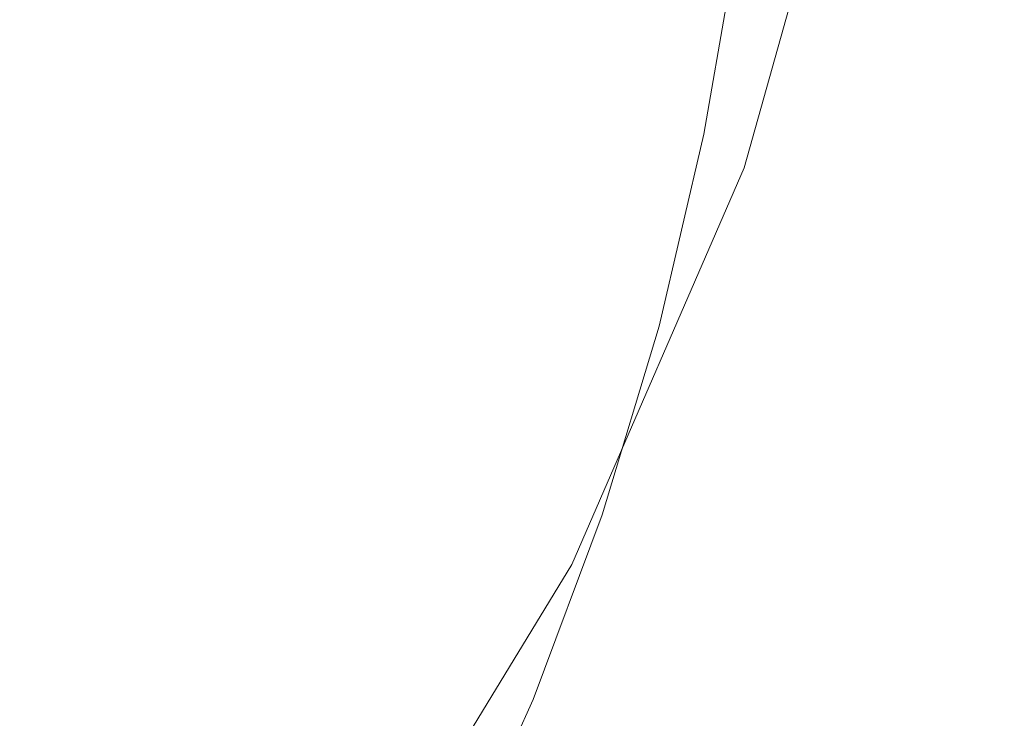
# Model space of a CAD drawing. Extents: x -32 to 33, y -293 to 0.
# Drawn here: x 13 to 19, y -276 to -272 of the extents above; entities that cross this region are included whole.
import ezdxf

# ---------------------------------------------------------------- set-up
doc = ezdxf.new("R2010")
doc.units = 0
doc.header["$LTSCALE"] = 500
doc.header["$MEASUREMENT"] = 0
doc.layers.add('EXC-CHROM', color=7, linetype='Continuous')

msp = doc.modelspace()

# ---------------------------------------------------------------- linework, layer by layer
at = {"layer": 'EXC-CHROM', "lineweight": 0}
for points, invisible_edges in [([(18.1771, -270.7416, 33.5312), (17.5149, -273.1051, 33.5312), (18.1894, -270.7441, 33.6188), (18.1771, -270.7416, 33.5312)], 15), ([(18.1771, -270.7416, 20.3273), (18.1894, -270.7441, 20.0898), (17.5149, -273.1051, 20.3273), (18.1771, -270.7416, 20.3273)], 15), ([(17.5149, -273.1051, 33.5312), (18.1771, -270.7416, 33.5312), (17.5149, -273.1051, 32.6013), (17.5149, -273.1051, 33.5312)], 15), ([(18.1771, -270.7416, 32.6013), (17.5149, -273.1051, 32.6013), (18.1771, -270.7416, 33.5312), (18.1771, -270.7416, 32.6013)], 15), ([(18.1771, -270.7416, 20.3273), (17.5149, -273.1051, 20.3273), (18.1771, -270.7416, 21.1633), (18.1771, -270.7416, 20.3273)], 15), ([(17.5149, -273.1051, 21.1633), (18.1771, -270.7416, 21.1633), (17.5149, -273.1051, 20.3273), (17.5149, -273.1051, 21.1633)], 15), ([(17.5149, -273.1051, 30.7976), (17.5149, -273.1051, 32.6013), (18.1771, -270.7416, 30.7976), (17.5149, -273.1051, 30.7976)], 15), ([(18.1771, -270.7416, 32.6013), (18.1771, -270.7416, 30.7976), (17.5149, -273.1051, 32.6013), (18.1771, -270.7416, 32.6013)], 15), ([(18.1771, -270.7416, 21.1633), (17.5149, -273.1051, 21.1633), (18.1771, -270.7416, 22.7972), (18.1771, -270.7416, 21.1633)], 15), ([(17.5149, -273.1051, 22.7972), (18.1771, -270.7416, 22.7972), (17.5149, -273.1051, 21.1633), (17.5149, -273.1051, 22.7972)], 15), ([(17.5149, -273.1051, 22.7972), (17.5149, -273.1051, 24.3816), (18.1771, -270.7416, 22.7972), (17.5149, -273.1051, 22.7972)], 15), ([(18.1771, -270.7416, 24.3816), (18.1771, -270.7416, 22.7972), (17.5149, -273.1051, 24.3816), (18.1771, -270.7416, 24.3816)], 15), ([(18.1771, -270.7416, 24.3816), (17.5149, -273.1051, 24.3816), (18.1771, -270.7416, 25.8918), (18.1771, -270.7416, 24.3816)], 15), ([(17.5149, -273.1051, 25.8918), (18.1771, -270.7416, 25.8918), (17.5149, -273.1051, 24.3816), (17.5149, -273.1051, 25.8918)], 15), ([(18.1771, -270.7416, 25.8918), (17.5149, -273.1051, 25.8918), (18.1771, -270.7416, 27.3028), (18.1771, -270.7416, 25.8918)], 15), ([(17.5149, -273.1051, 27.3028), (18.1771, -270.7416, 27.3028), (17.5149, -273.1051, 25.8918), (17.5149, -273.1051, 27.3028)], 15), ([(18.1771, -270.7416, 27.3028), (17.5149, -273.1051, 27.3028), (18.1771, -270.7416, 28.59), (18.1771, -270.7416, 27.3028)], 15), ([(17.5149, -273.1051, 28.59), (18.1771, -270.7416, 28.59), (17.5149, -273.1051, 27.3028), (17.5149, -273.1051, 28.59)], 15), ([(18.1771, -270.7416, 28.59), (17.5149, -273.1051, 28.59), (18.1771, -270.7416, 29.7285), (18.1771, -270.7416, 28.59)], 15), ([(17.5149, -273.1051, 29.7285), (18.1771, -270.7416, 29.7285), (17.5149, -273.1051, 28.59), (17.5149, -273.1051, 29.7285)], 15), ([(18.1771, -270.7416, 29.7285), (17.5149, -273.1051, 29.7285), (18.1771, -270.7416, 30.7976), (18.1771, -270.7416, 29.7285)], 15), ([(17.5149, -273.1051, 30.7976), (18.1771, -270.7416, 30.7976), (17.5149, -273.1051, 29.7285), (17.5149, -273.1051, 30.7976)], 15), ([(17.5267, -273.1093, 33.6188), (18.1894, -270.7441, 33.6188), (17.5149, -273.1051, 33.5312), (17.5267, -273.1093, 33.6188)], 15), ([(17.5267, -273.1093, 20.0898), (17.5149, -273.1051, 20.3273), (18.1894, -270.7441, 20.0898), (17.5267, -273.1093, 20.0898)], 15), ([(18.1894, -270.7441, 33.6188), (17.5267, -273.1093, 33.6188), (18.2261, -270.7517, 33.6813), (18.1894, -270.7441, 33.6188)], 15), ([(18.1894, -270.7441, 20.0898), (18.2261, -270.7517, 19.8773), (17.5267, -273.1093, 20.0898), (18.1894, -270.7441, 20.0898)], 15), ([(17.562, -273.1218, 33.6813), (18.2261, -270.7517, 33.6813), (17.5267, -273.1093, 33.6188), (17.562, -273.1218, 33.6813)], 15), ([(17.562, -273.1218, 19.8773), (17.5267, -273.1093, 20.0898), (18.2261, -270.7517, 19.8773), (17.562, -273.1218, 19.8773)], 15), ([(17.562, -273.1218, 33.6813), (17.6209, -273.1427, 33.7188), (18.2261, -270.7517, 33.6813), (17.562, -273.1218, 33.6813)], 11), ([(17.562, -273.1218, 19.8773), (18.2261, -270.7517, 19.8773), (17.7623, -273.193, 19.8398), (17.562, -273.1218, 19.8773)], 14), ([(18.2873, -270.7645, 33.7188), (18.2261, -270.7517, 33.6813), (17.6209, -273.1427, 33.7188), (18.2873, -270.7645, 33.7188)], 15), ([(17.6209, -273.1427, 33.7188), (17.7034, -273.172, 33.7313), (18.2873, -270.7645, 33.7188), (17.6209, -273.1427, 33.7188)], 15), ([(18.373, -270.7823, 33.7313), (18.2873, -270.7645, 33.7188), (17.7034, -273.172, 33.7313), (18.373, -270.7823, 33.7313)], 15), ([(18.4341, -270.795, 19.8398), (17.7623, -273.193, 19.8398), (18.2261, -270.7517, 19.8773), (18.4341, -270.795, 19.8398)], 15), ([(17.7034, -273.172, 33.7313), (23.9377, -275.3877, 33.7313), (18.373, -270.7823, 33.7313), (17.7034, -273.172, 33.7313)], 15), ([(17.7623, -273.193, 19.8398), (18.4341, -270.795, 19.8398), (17.986, -273.2725, 19.8273), (17.7623, -273.193, 19.8398)], 15), ([(18.6667, -270.8433, 19.8273), (17.986, -273.2725, 19.8273), (18.4341, -270.795, 19.8398), (18.6667, -270.8433, 19.8273)], 15), ([(24.8509, -272.1284, 33.7313), (18.373, -270.7823, 33.7313), (23.9377, -275.3877, 33.7313), (24.8509, -272.1284, 33.7313)], 15), ([(17.986, -273.2725, 19.8273), (18.6667, -270.8433, 19.8273), (18.4594, -273.4407, 19.8273), (17.986, -273.2725, 19.8273)], 15), ([(19.1585, -270.9455, 19.8273), (18.4594, -273.4407, 19.8273), (18.6667, -270.8433, 19.8273), (19.1585, -270.9455, 19.8273)], 15), ([(18.4594, -273.4407, 19.8273), (19.1585, -270.9455, 19.8273), (21.8768, -278.1232, 19.8273), (18.4594, -273.4407, 19.8273)], 15), ([(17.3329, -272.3267, 16.3424), (17.3329, -272.1667, 15.5476), (17.5241, -271.2445, 16.5173), (17.3329, -272.3267, 16.3424)], 15), ([(17.5241, -271.2445, 16.5173), (17.5241, -271.3704, 17.2222), (17.3329, -272.3267, 16.3424), (17.5241, -271.2445, 16.5173)], 15), ([(17.5241, -271.3704, 17.2222), (17.5241, -271.4776, 17.8849), (17.3329, -272.4586, 17.0828), (17.5241, -271.3704, 17.2222)], 15), ([(17.3329, -272.4586, 17.0828), (17.3329, -272.3267, 16.3424), (17.5241, -271.3704, 17.2222), (17.3329, -272.4586, 17.0828)], 15), ([(17.0784, -271.4149, 9.3092), (17.0784, -271.804, 10.354), (16.754, -272.4112, 8.9221), (17.0784, -271.4149, 9.3092)], 15), ([(16.754, -272.4112, 8.9221), (16.754, -271.9825, 7.8624), (17.0784, -271.4149, 9.3092), (16.754, -272.4112, 8.9221)], 15), ([(16.3611, -271.4524, 4.2859), (16.3611, -271.9787, 5.3268), (15.9008, -272.3538, 3.8141), (16.3611, -271.4524, 4.2859)], 15), ([(15.9008, -272.3538, 3.8141), (15.9008, -271.8089, 2.7947), (16.3611, -271.4524, 4.2859), (15.9008, -272.3538, 3.8141)], 15), ([(17.3329, -271.4478, 12.7671), (17.3329, -271.7294, 13.7543), (17.0784, -272.4908, 12.4575), (17.3329, -271.4478, 12.7671)], 15), ([(17.0784, -272.4908, 12.4575), (17.0784, -272.1639, 11.4104), (17.3329, -271.4478, 12.7671), (17.0784, -272.4908, 12.4575)], 15), ([(17.5241, -271.4776, 17.8849), (17.5241, -271.5745, 18.5174), (17.3329, -272.5704, 17.779), (17.5241, -271.4776, 17.8849)], 15), ([(17.3329, -272.5704, 17.779), (17.3329, -272.4586, 17.0828), (17.5241, -271.4776, 17.8849), (17.3329, -272.5704, 17.779)], 15), ([(16.754, -271.525, 6.8165), (16.754, -271.9825, 7.8624), (16.3611, -272.4768, 6.3842), (16.754, -271.525, 6.8165)], 15), ([(16.3611, -272.4768, 6.3842), (16.3611, -271.9787, 5.3268), (16.754, -271.525, 6.8165), (16.3611, -272.4768, 6.3842)], 15), ([(14.1306, -272.3546, -1.8681), (14.1306, -271.982, -2.4276), (14.7833, -271.6012, -1.3613), (14.1306, -272.3546, -1.8681)], 15), ([(14.7833, -271.6012, -1.3613), (14.7833, -271.995, -0.7381), (14.1306, -272.3546, -1.8681), (14.7833, -271.6012, -1.3613)], 15), ([(17.5241, -271.5745, 18.5174), (17.5241, -271.6638, 19.1271), (17.3329, -272.6706, 18.4412), (17.5241, -271.5745, 18.5174)], 15), ([(17.3329, -272.6706, 18.4412), (17.3329, -272.5704, 17.779), (17.5241, -271.5745, 18.5174), (17.3329, -272.6706, 18.4412)], 15), ([(13.42, -272.3219, -3.4479), (13.42, -271.942, -3.9684), (14.1306, -271.619, -2.9455), (13.42, -272.3219, -3.4479)], 15), ([(14.1306, -271.619, -2.9455), (14.1306, -271.982, -2.4276), (13.42, -272.3219, -3.4479), (14.1306, -271.619, -2.9455)], 15), ([(14.7833, -272.4365, -0.0065), (14.7833, -271.995, -0.7381), (15.3745, -271.6316, 0.4946), (14.7833, -272.4365, -0.0065)], 15), ([(15.3745, -271.6316, 0.4946), (15.3744, -272.1294, 1.3502), (14.7833, -272.4365, -0.0065), (15.3745, -271.6316, 0.4946)], 15), ([(17.5241, -271.6638, 19.1271), (17.5241, -271.7479, 19.7217), (17.3329, -272.762, 19.0779), (17.5241, -271.6638, 19.1271)], 15), ([(17.3329, -272.762, 19.0779), (17.3329, -272.6706, 18.4412), (17.5241, -271.6638, 19.1271), (17.3329, -272.762, 19.0779)], 15), ([(17.3329, -271.7294, 13.7543), (17.3329, -271.9703, 14.6883), (17.0784, -272.7808, 13.4747), (17.3329, -271.7294, 13.7543)], 15), ([(17.0784, -272.7808, 13.4747), (17.0784, -272.4908, 12.4575), (17.3329, -271.7294, 13.7543), (17.0784, -272.7808, 13.4747)], 15), ([(17.5241, -271.7479, 19.7217), (17.5241, -271.8294, 20.3087), (17.3329, -272.8475, 19.6976), (17.5241, -271.7479, 19.7217)], 15), ([(17.3329, -272.8475, 19.6976), (17.3329, -272.762, 19.0779), (17.5241, -271.7479, 19.7217), (17.3329, -272.8475, 19.6976)], 15), ([(15.3744, -272.6688, 2.3147), (15.3744, -272.1294, 1.3502), (15.9008, -271.8089, 2.7947), (15.3744, -272.6688, 2.3147)], 15), ([(15.9008, -271.8089, 2.7947), (15.9008, -272.3538, 3.8141), (15.3744, -272.6688, 2.3147), (15.9008, -271.8089, 2.7947)], 15), ([(17.0784, -271.804, 10.354), (17.0784, -272.1639, 11.4104), (16.754, -272.8106, 9.9944), (17.0784, -271.804, 10.354)], 15), ([(16.754, -272.8106, 9.9944), (16.754, -272.4112, 8.9221), (17.0784, -271.804, 10.354), (16.754, -272.8106, 9.9944)], 15), ([(17.3329, -272.9301, 20.3087), (17.3329, -272.8475, 19.6976), (17.5241, -271.8294, 20.3087), (17.3329, -272.9301, 20.3087)], 11), ([(13.42, -272.6916, -2.9203), (13.42, -272.3219, -3.4479), (14.1306, -271.982, -2.4276), (13.42, -272.6916, -2.9203)], 15), ([(14.1306, -271.982, -2.4276), (14.1306, -272.3546, -1.8681), (13.42, -272.6916, -2.9203), (14.1306, -271.982, -2.4276)], 15), ([(14.1306, -272.7563, -1.2324), (14.1306, -272.3546, -1.8681), (14.7833, -271.995, -0.7381), (14.1306, -272.7563, -1.2324)], 15), ([(14.7833, -271.995, -0.7381), (14.7833, -272.4365, -0.0065), (14.1306, -272.7563, -1.2324), (14.7833, -271.995, -0.7381)], 15), ([(16.3611, -271.9787, 5.3268), (16.3611, -272.4768, 6.3842), (15.9008, -272.8929, 4.8804), (16.3611, -271.9787, 5.3268)], 15), ([(15.9008, -272.8929, 4.8804), (15.9008, -272.3538, 3.8141), (16.3611, -271.9787, 5.3268), (15.9008, -272.8929, 4.8804)], 15), ([(16.754, -271.9825, 7.8624), (16.754, -272.4112, 8.9221), (16.3611, -272.946, 7.4569), (16.754, -271.9825, 7.8624)], 15), ([(16.3611, -272.946, 7.4569), (16.3611, -272.4768, 6.3842), (16.754, -271.9825, 7.8624), (16.3611, -272.946, 7.4569)], 15), ([(17.3329, -271.9703, 14.6883), (17.3329, -272.1667, 15.5476), (17.0784, -273.0298, 14.4409), (17.3329, -271.9703, 14.6883)], 15), ([(17.0784, -273.0298, 14.4409), (17.0784, -272.7808, 13.4747), (17.3329, -271.9703, 14.6883), (17.0784, -273.0298, 14.4409)], 15), ([(14.7833, -272.945, 0.8676), (14.7833, -272.4365, -0.0065), (15.3744, -272.1294, 1.3502), (14.7833, -272.945, 0.8676)], 15), ([(15.3744, -272.1294, 1.3502), (15.3744, -272.6688, 2.3147), (14.7833, -272.945, 0.8676), (15.3744, -272.1294, 1.3502)], 15), ([(17.0784, -272.1639, 11.4104), (17.0784, -272.4908, 12.4575), (16.754, -273.1801, 11.0781), (17.0784, -272.1639, 11.4104)], 15), ([(16.754, -273.1801, 11.0781), (16.754, -272.8106, 9.9944), (17.0784, -272.1639, 11.4104), (16.754, -273.1801, 11.0781)], 15), ([(17.3329, -272.1667, 15.5476), (17.3329, -272.3267, 16.3424), (17.0784, -273.2338, 15.3354), (17.3329, -272.1667, 15.5476)], 15), ([(17.0784, -273.2338, 15.3354), (17.0784, -273.0298, 14.4409), (17.3329, -272.1667, 15.5476), (17.0784, -273.2338, 15.3354)], 15), ([(17.3329, -272.3267, 16.3424), (17.3329, -272.4586, 17.0828), (17.0784, -273.4008, 16.1667), (17.3329, -272.3267, 16.3424)], 15), ([(17.0784, -273.4008, 16.1667), (17.0784, -273.2338, 15.3354), (17.3329, -272.3267, 16.3424), (17.0784, -273.4008, 16.1667)], 15), ([(13.42, -273.0712, -2.3502), (13.42, -272.6916, -2.9203), (14.1306, -272.3546, -1.8681), (13.42, -273.0712, -2.3502)], 15), ([(14.1306, -272.3546, -1.8681), (14.1306, -272.7563, -1.2324), (13.42, -273.0712, -2.3502), (14.1306, -272.3546, -1.8681)], 15), ([(15.3744, -273.2262, 3.3576), (15.3744, -272.6688, 2.3147), (15.9008, -272.3538, 3.8141), (15.3744, -273.2262, 3.3576)], 15), ([(15.9008, -272.3538, 3.8141), (15.9008, -272.8929, 4.8804), (15.3744, -273.2262, 3.3576), (15.9008, -272.3538, 3.8141)], 15), ([(14.1306, -273.2068, -0.4859), (14.1306, -272.7563, -1.2324), (14.7833, -272.4365, -0.0065), (14.1306, -273.2068, -0.4859)], 15), ([(14.7833, -272.4365, -0.0065), (14.7833, -272.945, 0.8676), (14.1306, -273.2068, -0.4859), (14.7833, -272.4365, -0.0065)], 15), ([(16.754, -272.4112, 8.9221), (16.754, -272.8106, 9.9944), (16.3611, -273.3857, 8.5434), (16.754, -272.4112, 8.9221)], 15), ([(16.3611, -273.3857, 8.5434), (16.3611, -272.946, 7.4569), (16.754, -272.4112, 8.9221), (16.3611, -273.3857, 8.5434)], 15), ([(16.3611, -272.4768, 6.3842), (16.3611, -272.946, 7.4569), (15.9008, -273.403, 5.9635), (16.3611, -272.4768, 6.3842)], 15), ([(15.9008, -273.403, 5.9635), (15.9008, -272.8929, 4.8804), (16.3611, -272.4768, 6.3842), (15.9008, -273.403, 5.9635)], 15), ([(17.0784, -272.4908, 12.4575), (17.0784, -272.7808, 13.4747), (16.754, -273.5159, 12.1533), (17.0784, -272.4908, 12.4575)], 15), ([(16.754, -273.5159, 12.1533), (16.754, -273.1801, 11.0781), (17.0784, -272.4908, 12.4575), (16.754, -273.5159, 12.1533)], 15), ([(17.3329, -272.4586, 17.0828), (17.3329, -272.5704, 17.779), (17.0784, -273.5387, 16.9432), (17.3329, -272.4586, 17.0828)], 15), ([(17.0784, -273.5387, 16.9432), (17.0784, -273.4008, 16.1667), (17.3329, -272.4586, 17.0828), (17.0784, -273.5387, 16.9432)], 15), ([(17.3329, -272.5704, 17.779), (17.3329, -272.6706, 18.4412), (17.0784, -273.6554, 17.6732), (17.3329, -272.5704, 17.779)], 15), ([(17.0784, -273.6554, 17.6732), (17.0784, -273.5387, 16.9432), (17.3329, -272.5704, 17.779), (17.0784, -273.6554, 17.6732)], 15), ([(14.7833, -273.4961, 1.8529), (14.7833, -272.945, 0.8676), (15.3744, -272.6688, 2.3147), (14.7833, -273.4961, 1.8529)], 15), ([(15.3744, -272.6688, 2.3147), (15.3744, -273.2262, 3.3576), (14.7833, -273.4961, 1.8529), (15.3744, -272.6688, 2.3147)], 15), ([(17.3329, -272.6706, 18.4412), (17.3329, -272.762, 19.0779), (17.0784, -273.7589, 18.3653), (17.3329, -272.6706, 18.4412)], 15), ([(17.0784, -273.7589, 18.3653), (17.0784, -273.6554, 17.6732), (17.3329, -272.6706, 18.4412), (17.0784, -273.7589, 18.3653)], 15), ([(13.42, -273.4805, -1.7026), (13.42, -273.0712, -2.3502), (14.1306, -272.7563, -1.2324), (13.42, -273.4805, -1.7026)], 15), ([(14.1306, -272.7563, -1.2324), (14.1306, -273.2068, -0.4859), (13.42, -273.4805, -1.7026), (14.1306, -272.7563, -1.2324)], 15), ([(17.0784, -272.7808, 13.4747), (17.0784, -273.0298, 14.4409), (16.754, -273.8142, 13.1999), (17.0784, -272.7808, 13.4747)], 15), ([(16.754, -273.8142, 13.1999), (16.754, -273.5159, 12.1533), (17.0784, -272.7808, 13.4747), (16.754, -273.8142, 13.1999)], 15), ([(17.3329, -272.762, 19.0779), (17.3329, -272.8475, 19.6976), (17.0784, -273.8525, 19.0289), (17.3329, -272.762, 19.0779)], 15), ([(17.0784, -273.8525, 19.0289), (17.0784, -273.7589, 18.3653), (17.3329, -272.762, 19.0779), (17.0784, -273.8525, 19.0289)], 15), ([(16.754, -272.8106, 9.9944), (16.754, -273.1801, 11.0781), (16.3611, -273.7952, 9.6426), (16.754, -272.8106, 9.9944)], 15), ([(16.3611, -273.7952, 9.6426), (16.3611, -273.3857, 8.5434), (16.754, -272.8106, 9.9944), (16.3611, -273.7952, 9.6426)], 15), ([(15.3744, -273.7777, 4.4483), (15.3744, -273.2262, 3.3576), (15.9008, -272.8929, 4.8804), (15.3744, -273.7777, 4.4483)], 15), ([(15.9008, -272.8929, 4.8804), (15.9008, -273.403, 5.9635), (15.3744, -273.7777, 4.4483), (15.9008, -272.8929, 4.8804)], 15), ([(17.3329, -272.8475, 19.6976), (17.3329, -272.9301, 20.3087), (17.0784, -273.9395, 19.6736), (17.3329, -272.8475, 19.6976)], 15), ([(17.0784, -273.9395, 19.6736), (17.0784, -273.8525, 19.0289), (17.3329, -272.8475, 19.6976), (17.0784, -273.9395, 19.6736)], 15), ([(14.1306, -273.7255, 0.4058), (14.1306, -273.2068, -0.4859), (14.7833, -272.945, 0.8676), (14.1306, -273.7255, 0.4058)], 15), ([(14.7833, -272.945, 0.8676), (14.7833, -273.4961, 1.8529), (14.1306, -273.7255, 0.4058), (14.7833, -272.945, 0.8676)], 15), ([(16.3611, -272.946, 7.4569), (16.3611, -273.3857, 8.5434), (15.9008, -273.8836, 7.0622), (16.3611, -272.946, 7.4569)], 15), ([(15.9008, -273.8836, 7.0622), (15.9008, -273.403, 5.9635), (16.3611, -272.946, 7.4569), (15.9008, -273.8836, 7.0622)], 15), ([(17.0784, -274.0231, 20.3087), (17.0784, -273.9395, 19.6736), (17.3329, -272.9301, 20.3087), (17.0784, -274.0231, 20.3087)], 11), ([(17.0784, -273.0298, 14.4409), (17.0784, -273.2338, 15.3354), (16.754, -274.071, 14.1978), (17.0784, -273.0298, 14.4409)], 15), ([(16.754, -274.071, 14.1978), (16.754, -273.8142, 13.1999), (17.0784, -273.0298, 14.4409), (16.754, -274.071, 14.1978)], 15), ([(17.5149, -273.1051, 33.5312), (16.537, -275.3564, 33.5312), (17.5267, -273.1093, 33.6188), (17.5149, -273.1051, 33.5312)], 15), ([(17.5149, -273.1051, 20.3273), (17.5267, -273.1093, 20.0898), (16.537, -275.3564, 20.3273), (17.5149, -273.1051, 20.3273)], 15), ([(16.537, -275.3564, 32.6013), (16.537, -275.3564, 33.5312), (17.5149, -273.1051, 32.6013), (16.537, -275.3564, 32.6013)], 15), ([(17.5149, -273.1051, 33.5312), (17.5149, -273.1051, 32.6013), (16.537, -275.3564, 33.5312), (17.5149, -273.1051, 33.5312)], 15), ([(17.5149, -273.1051, 20.3273), (16.537, -275.3564, 20.3273), (17.5149, -273.1051, 21.1633), (17.5149, -273.1051, 20.3273)], 15), ([(16.537, -275.3564, 21.1633), (17.5149, -273.1051, 21.1633), (16.537, -275.3564, 20.3273), (16.537, -275.3564, 21.1633)], 15), ([(17.5149, -273.1051, 21.1633), (16.537, -275.3564, 21.1633), (17.5149, -273.1051, 22.7972), (17.5149, -273.1051, 21.1633)], 15), ([(16.537, -275.3564, 22.7972), (17.5149, -273.1051, 22.7972), (16.537, -275.3564, 21.1633), (16.537, -275.3564, 22.7972)], 15), ([(17.5149, -273.1051, 22.7972), (16.537, -275.3564, 22.7972), (17.5149, -273.1051, 24.3816), (17.5149, -273.1051, 22.7972)], 15), ([(16.537, -275.3564, 24.3816), (17.5149, -273.1051, 24.3816), (16.537, -275.3564, 22.7972), (16.537, -275.3564, 24.3816)], 15), ([(17.5149, -273.1051, 24.3816), (16.537, -275.3564, 24.3816), (17.5149, -273.1051, 25.8918), (17.5149, -273.1051, 24.3816)], 15), ([(16.537, -275.3564, 25.8918), (17.5149, -273.1051, 25.8918), (16.537, -275.3564, 24.3816), (16.537, -275.3564, 25.8918)], 15), ([(17.5149, -273.1051, 25.8918), (16.537, -275.3564, 25.8918), (17.5149, -273.1051, 27.3028), (17.5149, -273.1051, 25.8918)], 15), ([(16.537, -275.3564, 27.3028), (17.5149, -273.1051, 27.3028), (16.537, -275.3564, 25.8918), (16.537, -275.3564, 27.3028)], 15), ([(17.5149, -273.1051, 27.3028), (16.537, -275.3564, 27.3028), (17.5149, -273.1051, 28.59), (17.5149, -273.1051, 27.3028)], 15), ([(16.537, -275.3564, 28.59), (17.5149, -273.1051, 28.59), (16.537, -275.3564, 27.3028), (16.537, -275.3564, 28.59)], 15), ([(17.5149, -273.1051, 28.59), (16.537, -275.3564, 28.59), (17.5149, -273.1051, 29.7285), (17.5149, -273.1051, 28.59)], 15), ([(16.537, -275.3564, 29.7285), (17.5149, -273.1051, 29.7285), (16.537, -275.3564, 28.59), (16.537, -275.3564, 29.7285)], 15), ([(17.5149, -273.1051, 29.7285), (16.537, -275.3564, 29.7285), (17.5149, -273.1051, 30.7976), (17.5149, -273.1051, 29.7285)], 15), ([(16.537, -275.3564, 30.7976), (17.5149, -273.1051, 30.7976), (16.537, -275.3564, 29.7285), (16.537, -275.3564, 30.7976)], 15), ([(17.5149, -273.1051, 30.7976), (16.537, -275.3564, 30.7976), (17.5149, -273.1051, 32.6013), (17.5149, -273.1051, 30.7976)], 15), ([(16.537, -275.3564, 32.6013), (17.5149, -273.1051, 32.6013), (16.537, -275.3564, 30.7976), (16.537, -275.3564, 32.6013)], 15), ([(16.5481, -275.3621, 33.6188), (17.5267, -273.1093, 33.6188), (16.537, -275.3564, 33.5312), (16.5481, -275.3621, 33.6188)], 15), ([(16.5481, -275.3621, 20.0898), (16.537, -275.3564, 20.3273), (17.5267, -273.1093, 20.0898), (16.5481, -275.3621, 20.0898)], 15), ([(17.5267, -273.1093, 20.0898), (17.562, -273.1218, 19.8773), (16.5481, -275.3621, 20.0898), (17.5267, -273.1093, 20.0898)], 15), ([(17.5267, -273.1093, 33.6188), (16.5481, -275.3621, 33.6188), (17.562, -273.1218, 33.6813), (17.5267, -273.1093, 33.6188)], 15), ([(16.5814, -275.3794, 19.8773), (16.5481, -275.3621, 20.0898), (17.562, -273.1218, 19.8773), (16.5814, -275.3794, 19.8773)], 15), ([(16.5814, -275.3794, 33.6813), (17.562, -273.1218, 33.6813), (16.5481, -275.3621, 33.6188), (16.5814, -275.3794, 33.6813)], 14), ([(16.5814, -275.3794, 19.8773), (17.562, -273.1218, 19.8773), (16.7701, -275.4771, 19.8398), (16.5814, -275.3794, 19.8773)], 14), ([(16.5814, -275.3794, 33.6813), (16.6369, -275.4081, 33.7188), (17.562, -273.1218, 33.6813), (16.5814, -275.3794, 33.6813)], 15), ([(17.6209, -273.1427, 33.7188), (17.562, -273.1218, 33.6813), (16.6369, -275.4081, 33.7188), (17.6209, -273.1427, 33.7188)], 15), ([(16.6369, -275.4081, 33.7188), (16.7146, -275.4484, 33.7313), (17.6209, -273.1427, 33.7188), (16.6369, -275.4081, 33.7188)], 15), ([(17.7034, -273.172, 33.7313), (17.6209, -273.1427, 33.7188), (16.7146, -275.4484, 33.7313), (17.7034, -273.172, 33.7313)], 15), ([(17.7034, -273.172, 33.7313), (16.7146, -275.4484, 33.7313), (23.9649, -275.4503, 33.7313), (17.7034, -273.172, 33.7313)], 15), ([(17.7623, -273.193, 19.8398), (16.7701, -275.4771, 19.8398), (17.562, -273.1218, 19.8773), (17.7623, -273.193, 19.8398)], 15), ([(23.9377, -275.3877, 33.7313), (17.7034, -273.172, 33.7313), (23.9649, -275.4503, 33.7313), (23.9377, -275.3877, 33.7313)], 15), ([(13.42, -273.9395, -0.942), (13.42, -273.4805, -1.7026), (14.1306, -273.2068, -0.4859), (13.42, -273.9395, -0.942)], 15), ([(14.1306, -273.2068, -0.4859), (14.1306, -273.7255, 0.4058), (13.42, -273.9395, -0.942), (14.1306, -273.2068, -0.4859)], 15), ([(14.7832, -274.0655, 2.9183), (14.7833, -273.4961, 1.8529), (15.3744, -273.2262, 3.3576), (14.7832, -274.0655, 2.9183)], 15), ([(15.3744, -273.2262, 3.3576), (15.3744, -273.7777, 4.4483), (14.7832, -274.0655, 2.9183), (15.3744, -273.2262, 3.3576)], 15), ([(16.754, -273.1801, 11.0781), (16.754, -273.5159, 12.1533), (16.3611, -274.1742, 10.7532), (16.754, -273.1801, 11.0781)], 15), ([(16.3611, -274.1742, 10.7532), (16.3611, -273.7952, 9.6426), (16.754, -273.1801, 11.0781), (16.3611, -274.1742, 10.7532)], 15), ([(16.7701, -275.4771, 19.8398), (17.7623, -273.193, 19.8398), (16.981, -275.5864, 19.8273), (16.7701, -275.4771, 19.8398)], 15), ([(17.986, -273.2725, 19.8273), (16.981, -275.5864, 19.8273), (17.7623, -273.193, 19.8398), (17.986, -273.2725, 19.8273)], 15), ([(17.0784, -273.2338, 15.3354), (17.0784, -273.4008, 16.1667), (16.754, -274.2825, 15.1269), (17.0784, -273.2338, 15.3354)], 15), ([(16.754, -274.2825, 15.1269), (16.754, -274.071, 14.1978), (17.0784, -273.2338, 15.3354), (16.754, -274.2825, 15.1269)], 15), ([(16.981, -275.5864, 19.8273), (17.986, -273.2725, 19.8273), (17.427, -275.8175, 19.8273), (16.981, -275.5864, 19.8273)], 15), ([(18.4594, -273.4407, 19.8273), (17.427, -275.8175, 19.8273), (17.986, -273.2725, 19.8273), (18.4594, -273.4407, 19.8273)], 15), ([(16.3611, -273.3857, 8.5434), (16.3611, -273.7952, 9.6426), (15.9008, -274.334, 8.1749), (16.3611, -273.3857, 8.5434)], 15), ([(15.9008, -274.334, 8.1749), (15.9008, -273.8836, 7.0622), (16.3611, -273.3857, 8.5434), (15.9008, -274.334, 8.1749)], 15), ([(17.0784, -273.4008, 16.1667), (17.0784, -273.5387, 16.9432), (16.754, -274.4564, 15.9941), (17.0784, -273.4008, 16.1667)], 15), ([(16.754, -274.4564, 15.9941), (16.754, -274.2825, 15.1269), (17.0784, -273.4008, 16.1667), (16.754, -274.4564, 15.9941)], 15), ([(15.3744, -274.2996, 5.5564), (15.3744, -273.7777, 4.4483), (15.9008, -273.403, 5.9635), (15.3744, -274.2996, 5.5564)], 15), ([(15.9008, -273.403, 5.9635), (15.9008, -273.8836, 7.0622), (15.3744, -274.2996, 5.5564), (15.9008, -273.403, 5.9635)], 15), ([(21.8768, -278.1232, 19.8273), (17.427, -275.8175, 19.8273), (18.4594, -273.4407, 19.8273), (21.8768, -278.1232, 19.8273)], 15), ([(14.1306, -274.2877, 1.411), (14.1306, -273.7255, 0.4058), (14.7833, -273.4961, 1.8529), (14.1306, -274.2877, 1.411)], 15), ([(14.7833, -273.4961, 1.8529), (14.7832, -274.0655, 2.9183), (14.1306, -274.2877, 1.411), (14.7833, -273.4961, 1.8529)], 15), ([(16.754, -273.5159, 12.1533), (16.754, -273.8142, 13.1999), (16.3611, -274.5186, 11.8558), (16.754, -273.5159, 12.1533)], 15), ([(16.3611, -274.5186, 11.8558), (16.3611, -274.1742, 10.7532), (16.754, -273.5159, 12.1533), (16.3611, -274.5186, 11.8558)], 15), ([(17.0784, -273.5387, 16.9432), (17.0784, -273.6554, 17.6732), (16.754, -274.6003, 16.806), (17.0784, -273.5387, 16.9432)], 15), ([(16.754, -274.6003, 16.806), (16.754, -274.4564, 15.9941), (17.0784, -273.5387, 16.9432), (16.754, -274.6003, 16.806)], 15), ([(17.0784, -273.6554, 17.6732), (17.0784, -273.7589, 18.3653), (16.754, -274.7218, 17.5693), (17.0784, -273.6554, 17.6732)], 15), ([(16.754, -274.7218, 17.5693), (16.754, -274.6003, 16.806), (17.0784, -273.6554, 17.6732), (16.754, -274.7218, 17.5693)], 15), ([(13.42, -274.468, -0.0335), (13.42, -273.9395, -0.942), (14.1306, -273.7255, 0.4058), (13.42, -274.468, -0.0335)], 15), ([(14.1306, -273.7255, 0.4058), (14.1306, -274.2877, 1.411), (13.42, -274.468, -0.0335), (14.1306, -273.7255, 0.4058)], 15), ([(14.7832, -274.6289, 4.0326), (14.7832, -274.0655, 2.9183), (15.3744, -273.7777, 4.4483), (14.7832, -274.6289, 4.0326)], 15), ([(15.3744, -273.7777, 4.4483), (15.3744, -274.2996, 5.5564), (14.7832, -274.6289, 4.0326), (15.3744, -273.7777, 4.4483)], 15), ([(17.0784, -273.7589, 18.3653), (17.0784, -273.8525, 19.0289), (16.754, -274.8286, 18.2907), (17.0784, -273.7589, 18.3653)], 15), ([(16.754, -274.8286, 18.2907), (16.754, -274.7218, 17.5693), (17.0784, -273.7589, 18.3653), (16.754, -274.8286, 18.2907)], 15), ([(16.3611, -273.7952, 9.6426), (16.3611, -274.1742, 10.7532), (15.9008, -274.7535, 9.3003), (16.3611, -273.7952, 9.6426)], 15), ([(15.9008, -274.7535, 9.3003), (15.9008, -274.334, 8.1749), (16.3611, -273.7952, 9.6426), (15.9008, -274.7535, 9.3003)], 15), ([(16.754, -273.8142, 13.1999), (16.754, -274.071, 14.1978), (16.3611, -274.825, 12.9311), (16.754, -273.8142, 13.1999)], 15), ([(16.3611, -274.825, 12.9311), (16.3611, -274.5186, 11.8558), (16.754, -273.8142, 13.1999), (16.3611, -274.825, 12.9311)], 15), ([(15.3744, -274.7912, 6.6802), (15.3744, -274.2996, 5.5564), (15.9008, -273.8836, 7.0622), (15.3744, -274.7912, 6.6802)], 15), ([(15.9008, -273.8836, 7.0622), (15.9008, -274.334, 8.1749), (15.3744, -274.7912, 6.6802), (15.9008, -273.8836, 7.0622)], 15), ([(17.0784, -273.8525, 19.0289), (17.0784, -273.9395, 19.6736), (16.754, -274.9243, 18.9808), (17.0784, -273.8525, 19.0289)], 15), ([(16.754, -274.9243, 18.9808), (16.754, -274.8286, 18.2907), (17.0784, -273.8525, 19.0289), (16.754, -274.9243, 18.9808)], 15), ([(17.0784, -273.9395, 19.6736), (17.0784, -274.0231, 20.3087), (16.754, -275.0127, 19.65), (17.0784, -273.9395, 19.6736)], 15), ([(16.754, -275.0127, 19.65), (16.754, -274.9243, 18.9808), (17.0784, -273.9395, 19.6736), (16.754, -275.0127, 19.65)], 15), ([(14.1306, -274.8687, 2.498), (14.1306, -274.2877, 1.411), (14.7832, -274.0655, 2.9183), (14.1306, -274.8687, 2.498)], 15), ([(14.7832, -274.0655, 2.9183), (14.7832, -274.6289, 4.0326), (14.1306, -274.8687, 2.498), (14.7832, -274.0655, 2.9183)], 15), ([(16.754, -274.071, 14.1978), (16.754, -274.2825, 15.1269), (16.3611, -275.0894, 13.9599), (16.754, -274.071, 14.1978)], 15), ([(16.3611, -275.0894, 13.9599), (16.3611, -274.825, 12.9311), (16.754, -274.071, 14.1978), (16.3611, -275.0894, 13.9599)], 15), ([(16.754, -275.0975, 20.3087), (16.754, -275.0127, 19.65), (17.0784, -274.0231, 20.3087), (16.754, -275.0975, 20.3087)], 11), ([(16.3611, -274.1742, 10.7532), (16.3611, -274.5186, 11.8558), (15.9008, -275.1415, 10.4369), (16.3611, -274.1742, 10.7532)], 15), ([(15.9008, -275.1415, 10.4369), (15.9008, -274.7535, 9.3003), (16.3611, -274.1742, 10.7532), (15.9008, -275.1415, 10.4369)], 15), ([(13.42, -275.0408, 0.9907), (13.42, -274.468, -0.0335), (14.1306, -274.2877, 1.411), (13.42, -275.0408, 0.9907)], 15), ([(14.1306, -274.2877, 1.411), (14.1306, -274.8687, 2.498), (13.42, -275.0408, 0.9907), (14.1306, -274.2877, 1.411)], 15), ([(16.754, -274.2825, 15.1269), (16.754, -274.4564, 15.9941), (16.3611, -275.3083, 14.9229), (16.754, -274.2825, 15.1269)], 15), ([(16.3611, -275.3083, 14.9229), (16.3611, -275.0894, 13.9599), (16.754, -274.2825, 15.1269), (16.3611, -275.3083, 14.9229)], 15), ([(14.7832, -275.162, 5.1647), (14.7832, -274.6289, 4.0326), (15.3744, -274.2996, 5.5564), (14.7832, -275.162, 5.1647)], 15), ([(15.3744, -274.2996, 5.5564), (15.3744, -274.7912, 6.6802), (14.7832, -275.162, 5.1647), (15.3744, -274.2996, 5.5564)], 15), ([(15.3744, -275.2519, 7.8183), (15.3744, -274.7912, 6.6802), (15.9008, -274.334, 8.1749), (15.3744, -275.2519, 7.8183)], 15), ([(15.9008, -274.334, 8.1749), (15.9008, -274.7535, 9.3003), (15.3744, -275.2519, 7.8183), (15.9008, -274.334, 8.1749)], 15), ([(16.754, -274.4564, 15.9941), (16.754, -274.6003, 16.806), (16.3611, -275.4889, 15.8252), (16.754, -274.4564, 15.9941)], 15), ([(16.3611, -275.4889, 15.8252), (16.3611, -275.3083, 14.9229), (16.754, -274.4564, 15.9941), (16.3611, -275.4889, 15.8252)], 15), ([(16.3611, -274.5186, 11.8558), (16.3611, -274.825, 12.9311), (15.9008, -275.4944, 11.5661), (16.3611, -274.5186, 11.8558)], 15), ([(15.9008, -275.4944, 11.5661), (15.9008, -275.1415, 10.4369), (16.3611, -274.5186, 11.8558), (15.9008, -275.4944, 11.5661)], 15), ([(14.1306, -275.4435, 3.6348), (14.1306, -274.8687, 2.498), (14.7832, -274.6289, 4.0326), (14.1306, -275.4435, 3.6348)], 15), ([(14.7832, -274.6289, 4.0326), (14.7832, -275.162, 5.1647), (14.1306, -275.4435, 3.6348), (14.7832, -274.6289, 4.0326)], 15), ([(16.754, -274.6003, 16.806), (16.754, -274.7218, 17.5693), (16.3611, -275.6387, 16.6717), (16.754, -274.6003, 16.806)], 15), ([(16.3611, -275.6387, 16.6717), (16.3611, -275.4889, 15.8252), (16.754, -274.6003, 16.806), (16.3611, -275.6387, 16.6717)], 15), ([(16.754, -274.7218, 17.5693), (16.754, -274.8286, 18.2907), (16.3611, -275.7649, 17.4676), (16.754, -274.7218, 17.5693)], 15), ([(16.3611, -275.7649, 17.4676), (16.3611, -275.6387, 16.6717), (16.754, -274.7218, 17.5693), (16.3611, -275.7649, 17.4676)], 15), ([(14.7832, -275.6643, 6.3127), (14.7832, -275.162, 5.1647), (15.3744, -274.7912, 6.6802), (14.7832, -275.6643, 6.3127)], 15), ([(15.3744, -274.7912, 6.6802), (15.3744, -275.2519, 7.8183), (14.7832, -275.6643, 6.3127), (15.3744, -274.7912, 6.6802)], 15), ([(15.3744, -275.681, 8.969), (15.3744, -275.2519, 7.8183), (15.9008, -274.7535, 9.3003), (15.3744, -275.681, 8.969)], 15), ([(15.9008, -274.7535, 9.3003), (15.9008, -275.1415, 10.4369), (15.3744, -275.681, 8.969), (15.9008, -274.7535, 9.3003)], 15), ([(16.3611, -274.825, 12.9311), (16.3611, -275.0894, 13.9599), (15.9008, -275.8087, 12.6695), (16.3611, -274.825, 12.9311)], 15), ([(15.9008, -275.8087, 12.6695), (15.9008, -275.4944, 11.5661), (16.3611, -274.825, 12.9311), (15.9008, -275.8087, 12.6695)], 15), ([(16.754, -274.8286, 18.2907), (16.754, -274.9243, 18.9808), (16.3611, -275.8749, 18.2178), (16.754, -274.8286, 18.2907)], 15), ([(16.3611, -275.8749, 18.2178), (16.3611, -275.7649, 17.4676), (16.754, -274.8286, 18.2907), (16.3611, -275.8749, 18.2178)], 15), ([(13.42, -275.6327, 2.0981), (13.42, -275.0408, 0.9907), (14.1306, -274.8687, 2.498), (13.42, -275.6327, 2.0981)], 15), ([(14.1306, -274.8687, 2.498), (14.1306, -275.4435, 3.6348), (13.42, -275.6327, 2.0981), (14.1306, -274.8687, 2.498)], 15), ([(16.754, -274.9243, 18.9808), (16.754, -275.0127, 19.65), (16.3611, -275.9728, 18.9338), (16.754, -274.9243, 18.9808)], 15), ([(16.3611, -275.9728, 18.9338), (16.3611, -275.8749, 18.2178), (16.754, -274.9243, 18.9808), (16.3611, -275.9728, 18.9338)], 15), ([(16.754, -275.0127, 19.65), (16.754, -275.0975, 20.3087), (16.3611, -276.0626, 19.627), (16.754, -275.0127, 19.65)], 15), ([(16.3611, -276.0626, 19.627), (16.3611, -275.9728, 18.9338), (16.754, -275.0127, 19.65), (16.3611, -276.0626, 19.627)], 15), ([(16.3611, -275.0894, 13.9599), (16.3611, -275.3083, 14.9229), (15.9008, -276.0806, 13.7284), (16.3611, -275.0894, 13.9599)], 15), ([(15.9008, -276.0806, 13.7284), (15.9008, -275.8087, 12.6695), (16.3611, -275.0894, 13.9599), (15.9008, -276.0806, 13.7284)], 15), ([(16.3611, -276.1484, 20.3087), (16.3611, -276.0626, 19.627), (16.754, -275.0975, 20.3087), (16.3611, -276.1484, 20.3087)], 11), ([(14.1306, -275.9874, 4.7898), (14.1306, -275.4435, 3.6348), (14.7832, -275.162, 5.1647), (14.1306, -275.9874, 4.7898)], 15), ([(14.7832, -275.162, 5.1647), (14.7832, -275.6643, 6.3127), (14.1306, -275.9874, 4.7898), (14.7832, -275.162, 5.1647)], 15), ([(15.3744, -276.0778, 10.1308), (15.3744, -275.681, 8.969), (15.9008, -275.1415, 10.4369), (15.3744, -276.0778, 10.1308)], 15), ([(15.9008, -275.1415, 10.4369), (15.9008, -275.4944, 11.5661), (15.3744, -276.0778, 10.1308), (15.9008, -275.1415, 10.4369)], 15), ([(14.7832, -276.1349, 7.4752), (14.7832, -275.6643, 6.3127), (15.3744, -275.2519, 7.8183), (14.7832, -276.1349, 7.4752)], 15), ([(15.3744, -275.2519, 7.8183), (15.3744, -275.681, 8.969), (14.7832, -276.1349, 7.4752), (15.3744, -275.2519, 7.8183)], 15), ([(16.537, -275.3564, 20.3273), (16.5481, -275.3621, 20.0898), (15.2617, -277.4535, 20.3273), (16.537, -275.3564, 20.3273)], 15), ([(15.2617, -277.4535, 20.3273), (15.2617, -277.4535, 21.1633), (16.537, -275.3564, 20.3273), (15.2617, -277.4535, 20.3273)], 15), ([(16.537, -275.3564, 21.1633), (16.537, -275.3564, 20.3273), (15.2617, -277.4535, 21.1633), (16.537, -275.3564, 21.1633)], 15), ([(15.2617, -277.4535, 21.1633), (15.2617, -277.4535, 22.7972), (16.537, -275.3564, 21.1633), (15.2617, -277.4535, 21.1633)], 15), ([(16.537, -275.3564, 22.7972), (16.537, -275.3564, 21.1633), (15.2617, -277.4535, 22.7972), (16.537, -275.3564, 22.7972)], 15), ([(16.537, -275.3564, 22.7972), (15.2617, -277.4535, 22.7972), (16.537, -275.3564, 24.3816), (16.537, -275.3564, 22.7972)], 15), ([(15.2617, -277.4535, 24.3816), (16.537, -275.3564, 24.3816), (15.2617, -277.4535, 22.7972), (15.2617, -277.4535, 24.3816)], 15), ([(16.537, -275.3564, 24.3816), (15.2617, -277.4535, 24.3816), (16.537, -275.3564, 25.8918), (16.537, -275.3564, 24.3816)], 15), ([(15.2617, -277.4535, 25.8918), (16.537, -275.3564, 25.8918), (15.2617, -277.4535, 24.3816), (15.2617, -277.4535, 25.8918)], 15), ([(15.2617, -277.4535, 25.8918), (15.2617, -277.4535, 27.3028), (16.537, -275.3564, 25.8918), (15.2617, -277.4535, 25.8918)], 15), ([(16.537, -275.3564, 27.3028), (16.537, -275.3564, 25.8918), (15.2617, -277.4535, 27.3028), (16.537, -275.3564, 27.3028)], 15), ([(16.537, -275.3564, 27.3028), (15.2617, -277.4535, 27.3028), (16.537, -275.3564, 28.59), (16.537, -275.3564, 27.3028)], 15), ([(15.2617, -277.4535, 28.59), (16.537, -275.3564, 28.59), (15.2617, -277.4535, 27.3028), (15.2617, -277.4535, 28.59)], 15), ([(16.537, -275.3564, 28.59), (15.2617, -277.4535, 28.59), (16.537, -275.3564, 29.7285), (16.537, -275.3564, 28.59)], 15), ([(15.2617, -277.4535, 29.7285), (16.537, -275.3564, 29.7285), (15.2617, -277.4535, 28.59), (15.2617, -277.4535, 29.7285)], 15), ([(16.537, -275.3564, 29.7285), (15.2617, -277.4535, 29.7285), (16.537, -275.3564, 30.7976), (16.537, -275.3564, 29.7285)], 15), ([(15.2617, -277.4535, 30.7976), (16.537, -275.3564, 30.7976), (15.2617, -277.4535, 29.7285), (15.2617, -277.4535, 30.7976)], 15), ([(16.537, -275.3564, 30.7976), (15.2617, -277.4535, 30.7976), (16.537, -275.3564, 32.6013), (16.537, -275.3564, 30.7976)], 15), ([(15.2617, -277.4535, 32.6013), (16.537, -275.3564, 32.6013), (15.2617, -277.4535, 30.7976), (15.2617, -277.4535, 32.6013)], 15), ([(16.537, -275.3564, 32.6013), (15.2617, -277.4535, 32.6013), (16.537, -275.3564, 33.5312), (16.537, -275.3564, 32.6013)], 15), ([(15.2617, -277.4535, 33.5312), (16.537, -275.3564, 33.5312), (15.2617, -277.4535, 32.6013), (15.2617, -277.4535, 33.5312)], 15), ([(16.537, -275.3564, 33.5312), (15.2617, -277.4535, 33.5312), (16.5481, -275.3621, 33.6188), (16.537, -275.3564, 33.5312)], 15), ([(16.3611, -275.3083, 14.9229), (16.3611, -275.4889, 15.8252), (15.9008, -276.3067, 14.7244), (16.3611, -275.3083, 14.9229)], 15), ([(15.9008, -276.3067, 14.7244), (15.9008, -276.0806, 13.7284), (16.3611, -275.3083, 14.9229), (15.9008, -276.3067, 14.7244)], 15), ([(15.2719, -277.4607, 20.0898), (15.2617, -277.4535, 20.3273), (16.5481, -275.3621, 20.0898), (15.2719, -277.4607, 20.0898)], 15), ([(15.2719, -277.4607, 33.6188), (16.5481, -275.3621, 33.6188), (15.2617, -277.4535, 33.5312), (15.2719, -277.4607, 33.6188)], 15), ([(16.5481, -275.3621, 20.0898), (16.5814, -275.3794, 19.8773), (15.2719, -277.4607, 20.0898), (16.5481, -275.3621, 20.0898)], 15), ([(16.5481, -275.3621, 33.6188), (15.2719, -277.4607, 33.6188), (16.5814, -275.3794, 33.6813), (16.5481, -275.3621, 33.6188)], 15), ([(15.3026, -277.4824, 19.8773), (15.2719, -277.4607, 20.0898), (16.5814, -275.3794, 19.8773), (15.3026, -277.4824, 19.8773)], 15), ([(15.3026, -277.4824, 33.6813), (16.5814, -275.3794, 33.6813), (15.2719, -277.4607, 33.6188), (15.3026, -277.4824, 33.6813)], 15), ([(15.3026, -277.4824, 19.8773), (16.5814, -275.3794, 19.8773), (15.4762, -277.6049, 19.8398), (15.3026, -277.4824, 19.8773)], 14), ([(15.3026, -277.4824, 33.6813), (15.3536, -277.5184, 33.7188), (16.5814, -275.3794, 33.6813), (15.3026, -277.4824, 33.6813)], 11), ([(16.6369, -275.4081, 33.7188), (16.5814, -275.3794, 33.6813), (15.3536, -277.5184, 33.7188), (16.6369, -275.4081, 33.7188)], 15), ([(15.3536, -277.5184, 33.7188), (15.4251, -277.5688, 33.7313), (16.6369, -275.4081, 33.7188), (15.3536, -277.5184, 33.7188)], 15), ([(16.7146, -275.4484, 33.7313), (16.6369, -275.4081, 33.7188), (15.4251, -277.5688, 33.7313), (16.7146, -275.4484, 33.7313)], 15), ([(16.7701, -275.4771, 19.8398), (15.4762, -277.6049, 19.8398), (16.5814, -275.3794, 19.8773), (16.7701, -275.4771, 19.8398)], 15), ([(13.42, -276.2183, 3.2565), (13.42, -275.6327, 2.0981), (14.1306, -275.4435, 3.6348), (13.42, -276.2183, 3.2565)], 15), ([(14.1306, -275.4435, 3.6348), (14.1306, -275.9874, 4.7898), (13.42, -276.2183, 3.2565), (14.1306, -275.4435, 3.6348)], 15), ([(15.4251, -277.5688, 33.7313), (20.8305, -281.3844, 33.7313), (16.7146, -275.4484, 33.7313), (15.4251, -277.5688, 33.7313)], 15), ([(23.9649, -275.4503, 33.7313), (16.7146, -275.4484, 33.7313), (22.5892, -278.4923, 33.7313), (23.9649, -275.4503, 33.7313)], 15), ([(22.5892, -278.4923, 33.7313), (16.7146, -275.4484, 33.7313), (20.8305, -281.3844, 33.7313), (22.5892, -278.4923, 33.7313)], 15), ([(15.3744, -276.4389, 11.2859), (15.3744, -276.0778, 10.1308), (15.9008, -275.4944, 11.5661), (15.3744, -276.4389, 11.2859)], 15), ([(15.9008, -275.4944, 11.5661), (15.9008, -275.8087, 12.6695), (15.3744, -276.4389, 11.2859), (15.9008, -275.4944, 11.5661)], 15), ([(15.4762, -277.6049, 19.8398), (16.7701, -275.4771, 19.8398), (15.6702, -277.7419, 19.8273), (15.4762, -277.6049, 19.8398)], 15), ([(16.981, -275.5864, 19.8273), (15.6702, -277.7419, 19.8273), (16.7701, -275.4771, 19.8398), (16.981, -275.5864, 19.8273)], 15), ([(16.3611, -275.4889, 15.8252), (16.3611, -275.6387, 16.6717), (15.9008, -276.4938, 15.6608), (16.3611, -275.4889, 15.8252)], 15), ([(15.9008, -276.4938, 15.6608), (15.9008, -276.3067, 14.7244), (16.3611, -275.4889, 15.8252), (15.9008, -276.4938, 15.6608)], 15), ([(15.6702, -277.7419, 19.8273), (16.981, -275.5864, 19.8273), (16.0806, -278.0316, 19.8273), (15.6702, -277.7419, 19.8273)], 15), ([(16.3611, -275.6387, 16.6717), (16.3611, -275.7649, 17.4676), (15.9008, -276.6493, 16.5411), (16.3611, -275.6387, 16.6717)], 15), ([(15.9008, -276.6493, 16.5411), (15.9008, -276.4938, 15.6608), (16.3611, -275.6387, 16.6717), (15.9008, -276.6493, 16.5411)], 15), ([(17.427, -275.8175, 19.8273), (16.0806, -278.0316, 19.8273), (16.981, -275.5864, 19.8273), (17.427, -275.8175, 19.8273)], 15), ([(14.1306, -276.4998, 5.9611), (14.1306, -275.9874, 4.7898), (14.7832, -275.6643, 6.3127), (14.1306, -276.4998, 5.9611)], 15), ([(14.7832, -275.6643, 6.3127), (14.7832, -276.1349, 7.4752), (14.1306, -276.4998, 5.9611), (14.7832, -275.6643, 6.3127)], 15), ([(14.7832, -276.5732, 8.6503), (14.7832, -276.1349, 7.4752), (15.3744, -275.681, 8.969), (14.7832, -276.5732, 8.6503)], 15), ([(15.3744, -275.681, 8.969), (15.3744, -276.0778, 10.1308), (14.7832, -276.5732, 8.6503), (15.3744, -275.681, 8.969)], 15), ([(15.3744, -276.7608, 12.4163), (15.3744, -276.4389, 11.2859), (15.9008, -275.8087, 12.6695), (15.3744, -276.7608, 12.4163)], 15), ([(15.9008, -275.8087, 12.6695), (15.9008, -276.0806, 13.7284), (15.3744, -276.7608, 12.4163), (15.9008, -275.8087, 12.6695)], 15), ([(16.3611, -275.7649, 17.4676), (16.3611, -275.8749, 18.2178), (15.9008, -276.7801, 17.3686), (16.3611, -275.7649, 17.4676)], 15), ([(15.9008, -276.7801, 17.3686), (15.9008, -276.6493, 16.5411), (16.3611, -275.7649, 17.4676), (15.9008, -276.7801, 17.3686)], 15), ([(16.0806, -278.0316, 19.8273), (17.427, -275.8175, 19.8273), (21.1977, -279.2399, 19.8273), (16.0806, -278.0316, 19.8273)], 15), ([(21.8768, -278.1232, 19.8273), (21.1977, -279.2399, 19.8273), (17.427, -275.8175, 19.8273), (21.8768, -278.1232, 19.8273)], 15), ([(16.3611, -275.8749, 18.2178), (16.3611, -275.9728, 18.9338), (15.9008, -276.8932, 18.1468), (16.3611, -275.8749, 18.2178)], 15), ([(15.9008, -276.8932, 18.1468), (15.9008, -276.7801, 17.3686), (16.3611, -275.8749, 18.2178), (15.9008, -276.8932, 18.1468)], 15), ([(16.3611, -275.9728, 18.9338), (16.3611, -276.0626, 19.627), (15.9008, -276.9932, 18.888), (16.3611, -275.9728, 18.9338)], 15), ([(15.9008, -276.9932, 18.888), (15.9008, -276.8932, 18.1468), (16.3611, -275.9728, 18.9338), (15.9008, -276.9932, 18.888)], 15), ([(13.42, -276.7726, 4.4332), (13.42, -276.2183, 3.2565), (14.1306, -275.9874, 4.7898), (13.42, -276.7726, 4.4332)], 15), ([(14.1306, -275.9874, 4.7898), (14.1306, -276.4998, 5.9611), (13.42, -276.7726, 4.4332), (14.1306, -275.9874, 4.7898)], 15), ([(14.7832, -276.9786, 9.8363), (14.7832, -276.5732, 8.6503), (15.3744, -276.0778, 10.1308), (14.7832, -276.9786, 9.8363)], 15), ([(15.3744, -276.0778, 10.1308), (15.3744, -276.4389, 11.2859), (14.7832, -276.9786, 9.8363), (15.3744, -276.0778, 10.1308)], 15), ([(15.3744, -277.04, 13.5044), (15.3744, -276.7608, 12.4163), (15.9008, -276.0806, 13.7284), (15.3744, -277.04, 13.5044)], 15), ([(15.9008, -276.0806, 13.7284), (15.9008, -276.3067, 14.7244), (15.3744, -277.04, 13.5044), (15.9008, -276.0806, 13.7284)], 15), ([(16.3611, -276.0626, 19.627), (16.3611, -276.1484, 20.3087), (15.9008, -277.0844, 19.6045), (16.3611, -276.0626, 19.627)], 15), ([(15.9008, -277.0844, 19.6045), (15.9008, -276.9932, 18.888), (16.3611, -276.0626, 19.627), (15.9008, -277.0844, 19.6045)], 15), ([(14.1306, -276.9799, 7.1468), (14.1306, -276.4998, 5.9611), (14.7832, -276.1349, 7.4752), (14.1306, -276.9799, 7.1468)], 15), ([(14.7832, -276.1349, 7.4752), (14.7832, -276.5732, 8.6503), (14.1306, -276.9799, 7.1468), (14.7832, -276.1349, 7.4752)], 15), ([(15.9008, -277.1712, 20.3087), (15.9008, -277.0844, 19.6045), (16.3611, -276.1484, 20.3087), (15.9008, -277.1712, 20.3087)], 11)]:
    msp.add_3dface(points, dxfattribs=dict(at, invisible_edges=invisible_edges))

doc.saveas('drawing.dxf')
